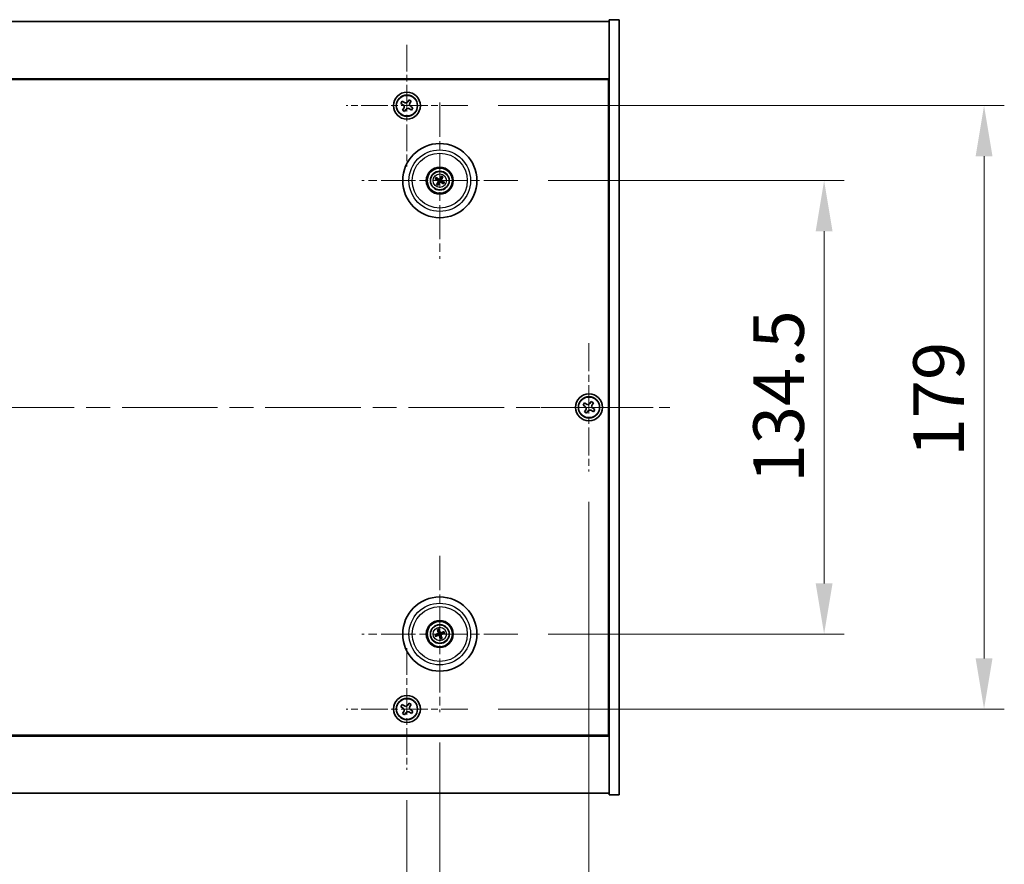
# Model space of a CAD drawing. Units: millimetres. Extents: x 72 to 9908, y 40 to 1726.
# Drawn here: x 2962 to 3254, y 267 to 517 of the extents above; entities that cross this region are included whole.
import ezdxf

# ---------------------------------------------------------------- set-up
doc = ezdxf.new("R2010")
doc.units = ezdxf.units.MM
doc.header["$LTSCALE"] = 5
doc.linetypes.add('CHAIN', pattern=[0.3543, 0.2362, -0.0295, 0.0591, -0.0295])
doc.layers.get('Defpoints').update_dxf_attribs({"lineweight": 25})
for name, color, linetype, lineweight in [('Center Mark (ISO)', 131, 'Continuous', 18), ('Centerline (ISO)', 131, 'Continuous', 18), ('Dimension (ISO)', 7, 'Continuous', 18), ('Dimension (ISO) @ 1', 7, 'Continuous', 18), ('Visible (ISO)', 7, 'Continuous', 35), ('Visible Narrow (ISO)', 7, 'Continuous', 25)]:
    doc.layers.add(name, color=color, linetype=linetype, lineweight=lineweight)
doc.styles.add('Note Text (TK)', font='txt')
doc.dimstyles.new('Default - Method 1b (TK)', dxfattribs={"dimscale": 5, "dimtxt": 2.5, "dimasz": 2.5, "dimexe": 1, "dimexo": 1.5, "dimgap": 1, "dimtad": 1, "dimtoh": 1, "dimrnd": 1e-08, "dimdsep": 46, "dimtxsty": 'Note Text (TK)', "dimcen": 0.09, "dimdle": 5, "dimclrd": 100, "dimclre": 100, "dimclrt": 7, "dimadec": 1, "dimazin": 1, "dimtfac": 1, "dimtmove": 0, "dimatfit": 3, "dimfxl": 1, "dimtolj": 1, "dimlwd": -1, "dimlwe": -1, "dimarcsym": 0})

# ---------------------------------------------------------------- blocks, each defined once
blk = doc.blocks.new('*D55')
at = {"layer": 'Defpoints', "color": 0}
for p in [(3109.49, 469.72), (3109.49, 335.22), (3200.34, 335.22)]:
    blk.add_point(p, dxfattribs=at)
at = {"layer": 'Dimension (ISO)', "color": 100}
for p, q in [((3118.49, 469.72), (3206.34, 469.72)), ((3200.34, 454.72), (3200.34, 350.22)), ((3118.49, 335.22), (3206.34, 335.22))]:
    blk.add_line(p, q, dxfattribs=at)
for points in [[(3197.84, 454.72), (3202.84, 454.72), (3200.34, 469.72)], [(3197.84, 350.22), (3202.84, 350.22), (3200.34, 335.22)]]:
    blk.add_solid(points, dxfattribs=at)
at = {"layer": 'Dimension (ISO)', "color": 7, "insert": (3186.84, 380.14), "char_height": 15, "attachment_point": 4, "rotation": 90, "style": 'Note Text (TK)'}
blk.add_mtext('\\A1;134.5', dxfattribs=at)
blk = doc.blocks.new('*D56')
at = {"layer": 'Defpoints', "color": 0}
for p in [(3094.65, 491.97), (3094.65, 312.97), (3247.79, 312.97)]:
    blk.add_point(p, dxfattribs=at)
at = {"layer": 'Dimension (ISO)', "color": 100}
for p, q in [((3103.65, 491.97), (3253.79, 491.97)), ((3247.79, 476.97), (3247.79, 327.97)), ((3103.65, 312.97), (3253.79, 312.97))]:
    blk.add_line(p, q, dxfattribs=at)
for points in [[(3245.29, 476.97), (3250.29, 476.97), (3247.79, 491.97)], [(3245.29, 327.97), (3250.29, 327.97), (3247.79, 312.97)]]:
    blk.add_solid(points, dxfattribs=at)
at = {"layer": 'Dimension (ISO)', "color": 7, "insert": (3234.29, 387.85), "char_height": 15, "attachment_point": 4, "rotation": 90, "style": 'Note Text (TK)'}
blk.add_mtext('\\A1;179', dxfattribs=at)
blk = doc.blocks.new('*D57')
at = {"layer": 'Defpoints', "color": 0}
for p in [(2772.59, 294.91), (3076.59, 294.91), (3076.59, 231.79)]:
    blk.add_point(p, dxfattribs=at)
at = {"layer": 'Dimension (ISO)', "color": 100}
for p, q in [((2772.59, 285.91), (2772.59, 225.79)), ((3076.59, 285.91), (3076.59, 225.79)), ((2787.59, 231.79), (3061.59, 231.79))]:
    blk.add_line(p, q, dxfattribs=at)
for points in [[(2787.59, 234.29), (2787.59, 229.29), (2772.59, 231.79)], [(3061.59, 234.29), (3061.59, 229.29), (3076.59, 231.79)]]:
    blk.add_solid(points, dxfattribs=at)
at = {"layer": 'Dimension (ISO)', "color": 7, "insert": (2909.12, 245.29), "char_height": 15, "attachment_point": 4, "style": 'Note Text (TK)'}
blk.add_mtext('\\A1;304', dxfattribs=at)
blk = doc.blocks.new('*D58')
at = {"layer": 'Defpoints', "color": 0}
for p in [(2762.84, 312.07), (3086.34, 312.07), (3086.34, 187.66)]:
    blk.add_point(p, dxfattribs=at)
at = {"layer": 'Dimension (ISO)', "color": 100}
for p, q in [((2762.84, 303.07), (2762.84, 181.66)), ((3086.34, 303.07), (3086.34, 181.66)), ((2777.84, 187.66), (3071.34, 187.66))]:
    blk.add_line(p, q, dxfattribs=at)
for points in [[(2777.84, 190.16), (2777.84, 185.16), (2762.84, 187.66)], [(3071.34, 190.16), (3071.34, 185.16), (3086.34, 187.66)]]:
    blk.add_solid(points, dxfattribs=at)
at = {"layer": 'Dimension (ISO)', "color": 7, "insert": (2901.66, 201.16), "char_height": 15, "attachment_point": 4, "style": 'Note Text (TK)'}
blk.add_mtext('\\A1;323.5', dxfattribs=at)
blk = doc.blocks.new('*D60')
at = {"layer": 'Defpoints', "color": 0}
for p in [(2718.59, 383.47), (3130.59, 383.47), (3130.59, 149.77)]:
    blk.add_point(p, dxfattribs=at)
at = {"layer": 'Dimension (ISO)', "color": 100}
for p, q in [((2718.59, 374.47), (2718.59, 143.77)), ((3130.59, 374.47), (3130.59, 143.77)), ((2733.59, 149.77), (3115.59, 149.77))]:
    blk.add_line(p, q, dxfattribs=at)
for points in [[(2733.59, 152.27), (2733.59, 147.27), (2718.59, 149.77)], [(3115.59, 152.27), (3115.59, 147.27), (3130.59, 149.77)]]:
    blk.add_solid(points, dxfattribs=at)
at = {"layer": 'Dimension (ISO)', "color": 7, "insert": (2909.16, 163.27), "char_height": 15, "attachment_point": 4, "style": 'Note Text (TK)'}
blk.add_mtext('\\A1;412', dxfattribs=at)

msp = doc.modelspace()

# ---------------------------------------------------------------- linework, layer by layer
at = {"layer": 'Center Mark (ISO)', "linetype": 'CHAIN', "ltscale": 6.688451}
for p, q in [((3076.5911, 510.0273), (3076.5911, 473.9123)), ((3094.6486, 491.9698), (3058.5335, 491.9698)), ((3076.5911, 331.0273), (3076.5911, 294.9123)), ((3094.6486, 312.9698), (3058.5335, 312.9698))]:
    msp.add_line(p, q, dxfattribs=at)
at = {"layer": 'Center Mark (ISO)', "linetype": 'CHAIN', "ltscale": 8.575782}
for p, q in [((3086.3411, 492.8727), (3086.3411, 446.5669)), ((3109.4939, 469.7198), (3063.1882, 469.7198)), ((3086.3411, 358.3727), (3086.3411, 312.0669)), ((3109.4939, 335.2198), (3063.1882, 335.2198))]:
    msp.add_line(p, q, dxfattribs=at)
at = {"layer": 'Center Mark (ISO)', "linetype": 'CHAIN', "ltscale": 7.037547}
for p, q in [((3130.5911, 421.4698), (3130.5911, 383.4698)), ((3149.5911, 402.4698), (3111.5911, 402.4698))]:
    msp.add_line(p, q, dxfattribs=at)
at = {"layer": 'Centerline (ISO)', "linetype": 'CHAIN', "ltscale": 23.990969}
msp.add_line((2694.5911, 402.4698), (3154.5911, 402.4698), dxfattribs=at)
at = {"layer": 'Visible (ISO)'}
for p, q in [((2712.5911, 516.9698), (3136.5911, 516.9698)), ((3139.5911, 517.4698), (3136.5911, 517.4698)), ((3136.5911, 517.4698), (3136.5911, 287.4698)), ((3139.5911, 517.4698), (3139.5911, 287.4698)), ((3136.5911, 499.9698), (2712.5911, 499.9698)), ((2712.8411, 499.7198), (3136.3411, 499.7198)), ((3136.3411, 499.7198), (3136.3411, 305.2198)), ((3077.2739, 493.7285), (3076.876, 493.1046)), ((3077.8978, 493.3306), (3077.2739, 493.7285)), ((3075.2302, 493.2765), (3074.8323, 492.6526)), ((3074.8323, 492.6526), (3075.4562, 492.2547)), ((3075.8541, 492.8786), (3075.2302, 493.2765)), ((3075.6822, 491.2329), (3075.2843, 490.609)), ((3075.9082, 490.2111), (3076.3061, 490.835)), ((3077.328, 491.061), (3077.9519, 490.6631)), ((3077.4999, 492.7067), (3077.8978, 493.3306)), ((3078.3498, 491.287), (3077.7259, 491.6849)), ((3077.9519, 490.6631), (3078.3498, 491.287)), ((3075.2843, 490.609), (3075.9082, 490.2111)), ((3136.5911, 486.9698), (3136.3411, 486.9698)), ((3136.5911, 486.4698), (3136.3411, 486.4698)), ((3085.7157, 470.2501), (3085.3016, 470.6003)), ((3086.8265, 470.9926), (3086.6329, 470.486)), ((3086.8713, 470.3452), (3087.2216, 470.7593)), ((3085.0682, 470.2053), (3085.5748, 470.0116)), ((3085.8108, 469.0944), (3085.4606, 468.6803)), ((3085.8556, 468.447), (3086.0492, 468.9536)), ((3086.9664, 469.1896), (3087.3805, 468.8393)), ((3087.6139, 469.2343), (3087.1073, 469.428)), ((3129.2302, 403.7765), (3128.8323, 403.1526)), ((3128.8323, 403.1526), (3129.4562, 402.7547)), ((3129.8541, 403.3786), (3129.2302, 403.7765)), ((3131.2739, 404.2285), (3130.876, 403.6046)), ((3131.8978, 403.8306), (3131.2739, 404.2285)), ((3131.4999, 403.2067), (3131.8978, 403.8306)), ((3129.6822, 401.7329), (3129.2843, 401.109)), ((3129.2843, 401.109), (3129.9082, 400.7111)), ((3129.9082, 400.7111), (3130.3061, 401.335)), ((3131.328, 401.561), (3131.9519, 401.1631)), ((3132.3498, 401.787), (3131.7259, 402.1849)), ((3131.9519, 401.1631), (3132.3498, 401.787)), ((3085.7089, 336.4265), (3085.9603, 335.9459)), ((3086.2237, 336.0313), (3086.1454, 336.5679)), ((3085.5296, 335.1024), (3084.9929, 335.0242)), ((3085.1343, 334.5877), (3085.6149, 334.839)), ((3086.4584, 334.4083), (3086.5367, 333.8717)), ((3086.9732, 334.0131), (3086.7219, 334.4937)), ((3087.5478, 335.8519), (3087.0672, 335.6006)), ((3087.1525, 335.3372), (3087.6892, 335.4155)), ((3136.5911, 318.4698), (3136.3411, 318.4698)), ((3136.3411, 317.9698), (3136.5911, 317.9698)), ((3075.2302, 314.2765), (3074.8323, 313.6526)), ((3074.8323, 313.6526), (3075.4562, 313.2547)), ((3075.8541, 313.8786), (3075.2302, 314.2765)), ((3077.2739, 314.7285), (3076.876, 314.1046)), ((3077.8978, 314.3306), (3077.2739, 314.7285)), ((3077.4999, 313.7067), (3077.8978, 314.3306)), ((3078.3498, 312.287), (3077.7259, 312.6849)), ((3075.6822, 312.2329), (3075.2843, 311.609)), ((3075.2843, 311.609), (3075.9082, 311.2111)), ((3075.9082, 311.2111), (3076.3061, 311.835)), ((3077.328, 312.061), (3077.9519, 311.6631)), ((3077.9519, 311.6631), (3078.3498, 312.287)), ((2712.5911, 304.9698), (3136.5911, 304.9698)), ((3136.3411, 305.2198), (2712.8411, 305.2198)), ((3136.5911, 287.9698), (2712.5911, 287.9698)), ((3139.5911, 287.4698), (3136.5911, 287.4698))]:
    msp.add_line(p, q, dxfattribs=at)
for centre, radius in [((3076.5911, 491.9698), 4), ((3076.5911, 491.9698), 3.15), ((3086.3411, 469.7198), 11), ((3086.3411, 469.7198), 4), ((3086.3411, 469.7198), 3.75), ((3086.3411, 469.7198), 2.8), ((3130.5911, 402.4698), 4), ((3130.5911, 402.4698), 3.15), ((3086.3411, 335.2198), 11), ((3086.3411, 335.2198), 4), ((3086.3411, 335.2198), 3.75), ((3086.3411, 335.2198), 2.8), ((3076.5911, 312.9698), 4), ((3076.5911, 312.9698), 3.15)]:
    msp.add_circle(centre, radius, dxfattribs=at)
for centre, start, end in [((3086.3411, 469.7198), 139.706138, 159.149514), ((3086.3411, 469.7198), 49.706138, 69.149514), ((3086.3411, 469.7198), 229.706138, 249.149514), ((3086.3411, 469.7198), 319.706138, 339.149514), ((3086.3411, 335.2198), 98.230251, 117.673627), ((3086.3411, 335.2198), 188.230251, 207.673627), ((3086.3411, 335.2198), 278.230251, 297.673627), ((3086.3411, 335.2198), 8.230251, 27.673627)]:
    msp.add_arc(centre, 0.8199, start, end, dxfattribs=at)
for centre, major_axis, start_param, end_param in [((3086.4297, 469.8672), (4.2822, -2.5755), 4.41540809, 4.62147044), ((3086.2548, 469.5711), (-4.3223, 2.5075), 4.80330753, 5.00936987), ((3086.4884, 469.6312), (-2.5755, -4.2822), 4.41540809, 4.62147044), ((3086.1923, 469.8061), (2.5075, 4.3223), 4.80330753, 5.00936987), ((3086.4898, 469.6335), (-2.5075, -4.3223), 4.80330753, 5.00936987), ((3086.1937, 469.8084), (2.5755, 4.2822), 4.41540809, 4.62147044), ((3086.4274, 469.8685), (4.3223, -2.5075), 4.80330753, 5.00936987), ((3086.2524, 469.5724), (-4.2822, 2.5755), 4.41540809, 4.62147044), ((3086.5051, 335.2715), (1.5026, -4.7658), 4.41540809, 4.62147044), ((3086.1779, 335.1655), (-1.5777, 4.7414), 4.80330753, 5.00936987), ((3086.3928, 335.0558), (-4.7658, -1.5026), 4.41540809, 4.62147044), ((3086.3954, 335.0566), (-4.7414, -1.5777), 4.80330753, 5.00936987), ((3086.2894, 335.3838), (4.7658, 1.5026), 4.41540809, 4.62147044), ((3086.5042, 335.2741), (1.5777, -4.7414), 4.80330753, 5.00936987), ((3086.1771, 335.1681), (-1.5026, 4.7658), 4.41540809, 4.62147044), ((3086.2868, 335.383), (4.7414, 1.5777), 4.80330753, 5.00936987)]:
    msp.add_ellipse(centre, major_axis=major_axis, ratio=0.08715574, start_param=start_param, end_param=end_param, dxfattribs=at)
for points, knots in [([(3075.6822, 491.2329), (3075.7319, 491.3108), (3075.7696, 491.4041), (3075.8042, 491.5985), (3075.801, 491.6995), (3075.7607, 491.8817), (3075.721, 491.9746), (3075.6077, 492.1363), (3075.5341, 492.205), (3075.4562, 492.2547)], [0, 0, 0, 0, 0.027984541, 0.027984541, 0.055969081, 0.055969081, 0.083953622, 0.083953622, 0.111938162, 0.111938162, 0.111938162, 0.111938162]), ([(3075.8541, 492.8786), (3075.9321, 492.8289), (3076.0254, 492.7912), (3076.2197, 492.7567), (3076.3208, 492.7599), (3076.5029, 492.8001), (3076.5959, 492.8399), (3076.7576, 492.9532), (3076.8263, 493.0267), (3076.876, 493.1046)], [0.338363496, 0.338363496, 0.338363496, 0.338363496, 0.366348036, 0.366348036, 0.394332577, 0.394332577, 0.422317117, 0.422317117, 0.450301658, 0.450301658, 0.450301658, 0.450301658]), ([(3077.328, 491.061), (3077.2501, 491.1107), (3077.1567, 491.1484), (3076.9624, 491.1829), (3076.8613, 491.1798), (3076.6792, 491.1395), (3076.5862, 491.0997), (3076.4246, 490.9864), (3076.3558, 490.9129), (3076.3061, 490.835)], [0.113199271, 0.113199271, 0.113199271, 0.113199271, 0.141183811, 0.141183811, 0.169168352, 0.169168352, 0.197152892, 0.197152892, 0.225137433, 0.225137433, 0.225137433, 0.225137433]), ([(3077.4999, 492.7067), (3077.4502, 492.6288), (3077.4125, 492.5355), (3077.3779, 492.3411), (3077.3811, 492.2401), (3077.4214, 492.0579), (3077.4611, 491.965), (3077.5744, 491.8033), (3077.648, 491.7346), (3077.7259, 491.6849)], [0.225164225, 0.225164225, 0.225164225, 0.225164225, 0.253148765, 0.253148765, 0.281133306, 0.281133306, 0.309117846, 0.309117846, 0.337102387, 0.337102387, 0.337102387, 0.337102387]), ([(3085.0682, 470.2053), (3085.0638, 470.207), (3085.0575, 470.2098), (3085.0431, 470.2168), (3085.032, 470.2226), (3085.0116, 470.2339), (3084.9987, 470.2414), (3084.9796, 470.2529), (3084.9702, 470.2587), (3084.9619, 470.264)], [0.0346009038, 0.0346009038, 0.0346009038, 0.0346009038, 0.0376365484, 0.0376365484, 0.0413929595, 0.0413929595, 0.045198241, 0.045198241, 0.0480896309, 0.0480896309, 0.0480896309, 0.0480896309]), ([(3085.1989, 470.6651), (3085.2075, 470.6604), (3085.2171, 470.655), (3085.2364, 470.6438), (3085.2492, 470.6361), (3085.2689, 470.6237), (3085.2793, 470.6168), (3085.2924, 470.6076), (3085.298, 470.6034), (3085.3016, 470.6003)], [0.0122628834, 0.0122628834, 0.0122628834, 0.0122628834, 0.0151542734, 0.0151542734, 0.0189595549, 0.0189595549, 0.022715966, 0.022715966, 0.0257516105, 0.0257516105, 0.0257516105, 0.0257516105]), ([(3086.3506, 470.2435), (3086.3376, 470.2223), (3086.3195, 470.2022), (3086.2768, 470.1708), (3086.2521, 470.1596), (3086.2036, 470.1475), (3086.1766, 470.1459), (3086.1252, 470.1534), (3086.1008, 470.162), (3086.08, 470.1739)], [0, 0, 0, 0, 0.0074949209, 0.0074949209, 0.0149898419, 0.0149898419, 0.0224863874, 0.0224863874, 0.0296679253, 0.0296679253, 0.0296679253, 0.0296679253]), ([(3086.8265, 470.9926), (3086.8282, 470.9971), (3086.8311, 471.0034), (3086.8381, 471.0178), (3086.8439, 471.0289), (3086.8552, 471.0493), (3086.8627, 471.0622), (3086.8742, 471.0813), (3086.8799, 471.0907), (3086.8852, 471.0989)], [0.0346009038, 0.0346009038, 0.0346009038, 0.0346009038, 0.0376365484, 0.0376365484, 0.0413929595, 0.0413929595, 0.045198241, 0.045198241, 0.0480896309, 0.0480896309, 0.0480896309, 0.0480896309]), ([(3087.2863, 470.862), (3087.2816, 470.8533), (3087.2762, 470.8438), (3087.265, 470.8245), (3087.2573, 470.8117), (3087.2449, 470.792), (3087.238, 470.7815), (3087.2288, 470.7684), (3087.2246, 470.7629), (3087.2216, 470.7593)], [0.0122628834, 0.0122628834, 0.0122628834, 0.0122628834, 0.0151542734, 0.0151542734, 0.0189595549, 0.0189595549, 0.022715966, 0.022715966, 0.0257516105, 0.0257516105, 0.0257516105, 0.0257516105]), ([(3085.3958, 468.5776), (3085.4005, 468.5863), (3085.4059, 468.5958), (3085.4171, 468.6151), (3085.4248, 468.6279), (3085.4372, 468.6476), (3085.4441, 468.6581), (3085.4533, 468.6712), (3085.4575, 468.6767), (3085.4606, 468.6803)], [0.0122628834, 0.0122628834, 0.0122628834, 0.0122628834, 0.0151542734, 0.0151542734, 0.0189595549, 0.0189595549, 0.022715966, 0.022715966, 0.0257516105, 0.0257516105, 0.0257516105, 0.0257516105]), ([(3085.8556, 468.447), (3085.8539, 468.4425), (3085.8511, 468.4362), (3085.844, 468.4218), (3085.8382, 468.4107), (3085.8269, 468.3904), (3085.8195, 468.3774), (3085.808, 468.3583), (3085.8022, 468.349), (3085.7969, 468.3407)], [0.0346009038, 0.0346009038, 0.0346009038, 0.0346009038, 0.0376365484, 0.0376365484, 0.0413929595, 0.0413929595, 0.045198241, 0.045198241, 0.0480896309, 0.0480896309, 0.0480896309, 0.0480896309]), ([(3085.8174, 469.7293), (3085.8386, 469.7163), (3085.8587, 469.6983), (3085.8901, 469.6555), (3085.9013, 469.6309), (3085.9134, 469.5824), (3085.915, 469.5553), (3085.9075, 469.5039), (3085.8988, 469.4796), (3085.887, 469.4587)], [0, 0, 0, 0, 0.0074949209, 0.0074949209, 0.0149898419, 0.0149898419, 0.0224863874, 0.0224863874, 0.0296679253, 0.0296679253, 0.0296679253, 0.0296679253]), ([(3085.886, 469.8434), (3085.9169, 469.8267), (3085.9457, 469.8042), (3085.9851, 469.7622), (3086.0011, 469.741), (3086.0273, 469.6941), (3086.0375, 469.6684), (3086.0504, 469.6184), (3086.0539, 469.5909), (3086.0535, 469.5372), (3086.0497, 469.5109), (3086.0356, 469.4551), (3086.0212, 469.4215), (3086.0021, 469.3919)], [0.1466285026, 0.1466285026, 0.1466285026, 0.1466285026, 0.1576101955, 0.1576101955, 0.1653520771, 0.1653520771, 0.1730939586, 0.1730939586, 0.1808358402, 0.1808358402, 0.1885777218, 0.1885777218, 0.1995594146, 0.1995594146, 0.1995594146, 0.1995594146]), ([(3086.4647, 470.1749), (3086.4479, 470.144), (3086.4254, 470.1151), (3086.3834, 470.0758), (3086.3623, 470.0598), (3086.3154, 470.0336), (3086.2896, 470.0234), (3086.2396, 470.0105), (3086.2121, 470.007), (3086.1584, 470.0073), (3086.1321, 470.0111), (3086.0764, 470.0253), (3086.0428, 470.0397), (3086.0132, 470.0587)], [0.1466285026, 0.1466285026, 0.1466285026, 0.1466285026, 0.1576101955, 0.1576101955, 0.1653520771, 0.1653520771, 0.1730939586, 0.1730939586, 0.1808358402, 0.1808358402, 0.1885777218, 0.1885777218, 0.1995594146, 0.1995594146, 0.1995594146, 0.1995594146]), ([(3086.2174, 469.2647), (3086.2342, 469.2957), (3086.2567, 469.3245), (3086.2987, 469.3638), (3086.3198, 469.3798), (3086.3667, 469.406), (3086.3925, 469.4163), (3086.4425, 469.4291), (3086.47, 469.4326), (3086.5237, 469.4323), (3086.55, 469.4285), (3086.6058, 469.4143), (3086.6393, 469.3999), (3086.669, 469.3809)], [0.1466285026, 0.1466285026, 0.1466285026, 0.1466285026, 0.1576101955, 0.1576101955, 0.1653520771, 0.1653520771, 0.1730939586, 0.1730939586, 0.1808358402, 0.1808358402, 0.1885777218, 0.1885777218, 0.1995594146, 0.1995594146, 0.1995594146, 0.1995594146]), ([(3086.3315, 469.1961), (3086.3445, 469.2173), (3086.3626, 469.2374), (3086.4054, 469.2688), (3086.43, 469.2801), (3086.4785, 469.2921), (3086.5056, 469.2938), (3086.5569, 469.2863), (3086.5813, 469.2776), (3086.6021, 469.2657)], [0, 0, 0, 0, 0.0074949209, 0.0074949209, 0.0149898419, 0.0149898419, 0.0224863874, 0.0224863874, 0.0296679253, 0.0296679253, 0.0296679253, 0.0296679253]), ([(3086.7961, 469.5962), (3086.7652, 469.6129), (3086.7364, 469.6354), (3086.6971, 469.6774), (3086.681, 469.6986), (3086.6548, 469.7455), (3086.6446, 469.7713), (3086.6317, 469.8212), (3086.6283, 469.8487), (3086.6286, 469.9025), (3086.6324, 469.9287), (3086.6466, 469.9845), (3086.661, 470.0181), (3086.68, 470.0477)], [0.1466285026, 0.1466285026, 0.1466285026, 0.1466285026, 0.1576101955, 0.1576101955, 0.1653520771, 0.1653520771, 0.1730939586, 0.1730939586, 0.1808358402, 0.1808358402, 0.1885777218, 0.1885777218, 0.1995594146, 0.1995594146, 0.1995594146, 0.1995594146]), ([(3086.8648, 469.7103), (3086.8435, 469.7233), (3086.8234, 469.7414), (3086.7921, 469.7841), (3086.7808, 469.8088), (3086.7687, 469.8573), (3086.7671, 469.8843), (3086.7746, 469.9357), (3086.7833, 469.9601), (3086.7951, 469.9809)], [0, 0, 0, 0, 0.0074949209, 0.0074949209, 0.0149898419, 0.0149898419, 0.0224863874, 0.0224863874, 0.0296679253, 0.0296679253, 0.0296679253, 0.0296679253]), ([(3087.4832, 468.7745), (3087.4746, 468.7792), (3087.465, 468.7846), (3087.4457, 468.7958), (3087.4329, 468.8035), (3087.4132, 468.816), (3087.4028, 468.8228), (3087.3897, 468.8321), (3087.3842, 468.8362), (3087.3805, 468.8393)], [0.0122628834, 0.0122628834, 0.0122628834, 0.0122628834, 0.0151542734, 0.0151542734, 0.0189595549, 0.0189595549, 0.022715966, 0.022715966, 0.0257516105, 0.0257516105, 0.0257516105, 0.0257516105]), ([(3087.6139, 469.2343), (3087.6183, 469.2326), (3087.6247, 469.2298), (3087.639, 469.2228), (3087.6501, 469.217), (3087.6705, 469.2057), (3087.6834, 469.1982), (3087.7026, 469.1867), (3087.7119, 469.1809), (3087.7202, 469.1756)], [0.0346009038, 0.0346009038, 0.0346009038, 0.0346009038, 0.0376365484, 0.0376365484, 0.0413929595, 0.0413929595, 0.045198241, 0.045198241, 0.0480896309, 0.0480896309, 0.0480896309, 0.0480896309]), ([(3129.8541, 403.3786), (3129.9321, 403.3289), (3130.0254, 403.2912), (3130.2197, 403.2567), (3130.3208, 403.2599), (3130.5029, 403.3001), (3130.5959, 403.3399), (3130.7576, 403.4532), (3130.8263, 403.5267), (3130.876, 403.6046)], [0.338363496, 0.338363496, 0.338363496, 0.338363496, 0.366348036, 0.366348036, 0.394332577, 0.394332577, 0.422317117, 0.422317117, 0.450301658, 0.450301658, 0.450301658, 0.450301658]), ([(3131.4999, 403.2067), (3131.4502, 403.1288), (3131.4125, 403.0355), (3131.3779, 402.8411), (3131.3811, 402.7401), (3131.4214, 402.5579), (3131.4611, 402.465), (3131.5744, 402.3033), (3131.648, 402.2346), (3131.7259, 402.1849)], [0.225164225, 0.225164225, 0.225164225, 0.225164225, 0.253148765, 0.253148765, 0.281133306, 0.281133306, 0.309117846, 0.309117846, 0.337102387, 0.337102387, 0.337102387, 0.337102387]), ([(3129.6822, 401.7329), (3129.7319, 401.8108), (3129.7696, 401.9041), (3129.8042, 402.0985), (3129.801, 402.1995), (3129.7607, 402.3817), (3129.721, 402.4746), (3129.6077, 402.6363), (3129.5341, 402.705), (3129.4562, 402.7547)], [0, 0, 0, 0, 0.027984541, 0.027984541, 0.055969081, 0.055969081, 0.083953622, 0.083953622, 0.111938162, 0.111938162, 0.111938162, 0.111938162]), ([(3131.328, 401.561), (3131.2501, 401.6107), (3131.1567, 401.6484), (3130.9624, 401.6829), (3130.8613, 401.6798), (3130.6792, 401.6395), (3130.5862, 401.5997), (3130.4246, 401.4864), (3130.3558, 401.4129), (3130.3061, 401.335)], [0.113199271, 0.113199271, 0.113199271, 0.113199271, 0.141183811, 0.141183811, 0.169168352, 0.169168352, 0.197152892, 0.197152892, 0.225137433, 0.225137433, 0.225137433, 0.225137433]), ([(3085.7089, 336.4265), (3085.7067, 336.4308), (3085.7039, 336.4371), (3085.6977, 336.4519), (3085.6933, 336.4635), (3085.6855, 336.4855), (3085.6808, 336.4997), (3085.674, 336.521), (3085.6709, 336.5315), (3085.6682, 336.5409)], [0.0346009038, 0.0346009038, 0.0346009038, 0.0346009038, 0.0376365484, 0.0376365484, 0.0413929595, 0.0413929595, 0.045198241, 0.045198241, 0.0480896309, 0.0480896309, 0.0480896309, 0.0480896309]), ([(3086.1114, 336.6845), (3086.1147, 336.6753), (3086.1183, 336.6649), (3086.1254, 336.6437), (3086.1298, 336.6295), (3086.1364, 336.6071), (3086.1396, 336.595), (3086.1433, 336.5795), (3086.1447, 336.5727), (3086.1454, 336.5679)], [0.0122628834, 0.0122628834, 0.0122628834, 0.0122628834, 0.0151542734, 0.0151542734, 0.0189595549, 0.0189595549, 0.022715966, 0.022715966, 0.0257516105, 0.0257516105, 0.0257516105, 0.0257516105]), ([(3087.5478, 335.8519), (3087.552, 335.8541), (3087.5583, 335.857), (3087.5731, 335.8631), (3087.5848, 335.8676), (3087.6068, 335.8754), (3087.6209, 335.8801), (3087.6422, 335.8868), (3087.6527, 335.89), (3087.6622, 335.8927)], [0.0346009038, 0.0346009038, 0.0346009038, 0.0346009038, 0.0376365484, 0.0376365484, 0.0413929595, 0.0413929595, 0.045198241, 0.045198241, 0.0480896309, 0.0480896309, 0.0480896309, 0.0480896309]), ([(3084.8764, 334.9901), (3084.8856, 334.9935), (3084.896, 334.9971), (3084.9172, 335.0041), (3084.9314, 335.0086), (3084.9538, 335.0151), (3084.9658, 335.0184), (3084.9814, 335.0221), (3084.9882, 335.0235), (3084.9929, 335.0242)], [0.0122628834, 0.0122628834, 0.0122628834, 0.0122628834, 0.0151542734, 0.0151542734, 0.0189595549, 0.0189595549, 0.022715966, 0.022715966, 0.0257516105, 0.0257516105, 0.0257516105, 0.0257516105]), ([(3085.1343, 334.5877), (3085.1301, 334.5855), (3085.1238, 334.5826), (3085.109, 334.5765), (3085.0973, 334.572), (3085.0754, 334.5642), (3085.0612, 334.5595), (3085.0399, 334.5528), (3085.0294, 334.5496), (3085.02, 334.5469)], [0.0346009038, 0.0346009038, 0.0346009038, 0.0346009038, 0.0376365484, 0.0376365484, 0.0413929595, 0.0413929595, 0.045198241, 0.045198241, 0.0480896309, 0.0480896309, 0.0480896309, 0.0480896309]), ([(3085.955, 335.5738), (3085.9623, 335.55), (3085.9654, 335.5231), (3085.9606, 335.4703), (3085.9527, 335.4444), (3085.9296, 335.4001), (3085.9129, 335.3787), (3085.8733, 335.3452), (3085.8506, 335.3327), (3085.8279, 335.3249)], [0, 0, 0, 0, 0.0074949209, 0.0074949209, 0.0149898419, 0.0149898419, 0.0224863874, 0.0224863874, 0.0296679253, 0.0296679253, 0.0296679253, 0.0296679253]), ([(3086.082, 335.6138), (3086.0941, 335.5808), (3086.1008, 335.5449), (3086.1024, 335.4873), (3086.1004, 335.4609), (3086.089, 335.4084), (3086.0796, 335.3823), (3086.0561, 335.3363), (3086.0405, 335.3134), (3086.0047, 335.2734), (3085.9844, 335.2562), (3085.9369, 335.2238), (3085.9038, 335.2082), (3085.87, 335.1986)], [0.1466285026, 0.1466285026, 0.1466285026, 0.1466285026, 0.1576101955, 0.1576101955, 0.1653520771, 0.1653520771, 0.1730939586, 0.1730939586, 0.1808358402, 0.1808358402, 0.1885777218, 0.1885777218, 0.1995594146, 0.1995594146, 0.1995594146, 0.1995594146]), ([(3085.947, 334.9607), (3085.9801, 334.9728), (3086.016, 334.9795), (3086.0735, 334.9812), (3086.1, 334.9791), (3086.1525, 334.9677), (3086.1786, 334.9583), (3086.2245, 334.9348), (3086.2474, 334.9192), (3086.2875, 334.8834), (3086.3046, 334.8632), (3086.337, 334.8156), (3086.3527, 334.7826), (3086.3623, 334.7487)], [0.1466285026, 0.1466285026, 0.1466285026, 0.1466285026, 0.1576101955, 0.1576101955, 0.1653520771, 0.1653520771, 0.1730939586, 0.1730939586, 0.1808358402, 0.1808358402, 0.1885777218, 0.1885777218, 0.1995594146, 0.1995594146, 0.1995594146, 0.1995594146]), ([(3085.9871, 334.8337), (3086.0109, 334.841), (3086.0377, 334.8441), (3086.0905, 334.8393), (3086.1165, 334.8314), (3086.1608, 334.8083), (3086.1821, 334.7916), (3086.2157, 334.752), (3086.2282, 334.7294), (3086.2359, 334.7067)], [0, 0, 0, 0, 0.0074949209, 0.0074949209, 0.0149898419, 0.0149898419, 0.0224863874, 0.0224863874, 0.0296679253, 0.0296679253, 0.0296679253, 0.0296679253]), ([(3086.7351, 335.4789), (3086.702, 335.4668), (3086.6661, 335.4601), (3086.6086, 335.4585), (3086.5821, 335.4605), (3086.5296, 335.4719), (3086.5036, 335.4813), (3086.4576, 335.5048), (3086.4347, 335.5204), (3086.3946, 335.5562), (3086.3775, 335.5765), (3086.3451, 335.624), (3086.3295, 335.6571), (3086.3199, 335.6909)], [0.1466285026, 0.1466285026, 0.1466285026, 0.1466285026, 0.1576101955, 0.1576101955, 0.1653520771, 0.1653520771, 0.1730939586, 0.1730939586, 0.1808358402, 0.1808358402, 0.1885777218, 0.1885777218, 0.1995594146, 0.1995594146, 0.1995594146, 0.1995594146]), ([(3086.695, 335.6059), (3086.6713, 335.5986), (3086.6444, 335.5955), (3086.5916, 335.6003), (3086.5657, 335.6082), (3086.5213, 335.6313), (3086.5, 335.648), (3086.4665, 335.6876), (3086.4539, 335.7103), (3086.4462, 335.7329)], [0, 0, 0, 0, 0.0074949209, 0.0074949209, 0.0149898419, 0.0149898419, 0.0224863874, 0.0224863874, 0.0296679253, 0.0296679253, 0.0296679253, 0.0296679253]), ([(3086.5708, 333.7551), (3086.5674, 333.7643), (3086.5638, 333.7747), (3086.5568, 333.7959), (3086.5523, 333.8102), (3086.5457, 333.8325), (3086.5425, 333.8446), (3086.5388, 333.8602), (3086.5374, 333.867), (3086.5367, 333.8717)], [0.0122628834, 0.0122628834, 0.0122628834, 0.0122628834, 0.0151542734, 0.0151542734, 0.0189595549, 0.0189595549, 0.022715966, 0.022715966, 0.0257516105, 0.0257516105, 0.0257516105, 0.0257516105]), ([(3086.6002, 334.8258), (3086.5881, 334.8588), (3086.5814, 334.8948), (3086.5797, 334.9523), (3086.5817, 334.9787), (3086.5932, 335.0312), (3086.6026, 335.0573), (3086.626, 335.1033), (3086.6416, 335.1262), (3086.6775, 335.1662), (3086.6977, 335.1834), (3086.7453, 335.2158), (3086.7783, 335.2314), (3086.8122, 335.241)], [0.1466285026, 0.1466285026, 0.1466285026, 0.1466285026, 0.1576101955, 0.1576101955, 0.1653520771, 0.1653520771, 0.1730939586, 0.1730939586, 0.1808358402, 0.1808358402, 0.1885777218, 0.1885777218, 0.1995594146, 0.1995594146, 0.1995594146, 0.1995594146]), ([(3086.7271, 334.8658), (3086.7198, 334.8896), (3086.7167, 334.9165), (3086.7215, 334.9693), (3086.7295, 334.9952), (3086.7525, 335.0395), (3086.7692, 335.0609), (3086.8089, 335.0944), (3086.8315, 335.1069), (3086.8542, 335.1147)], [0, 0, 0, 0, 0.0074949209, 0.0074949209, 0.0149898419, 0.0149898419, 0.0224863874, 0.0224863874, 0.0296679253, 0.0296679253, 0.0296679253, 0.0296679253]), ([(3086.9732, 334.0131), (3086.9754, 334.0089), (3086.9782, 334.0025), (3086.9844, 333.9878), (3086.9888, 333.9761), (3086.9966, 333.9541), (3087.0014, 333.94), (3087.0081, 333.9187), (3087.0112, 333.9081), (3087.0139, 333.8987)], [0.0346009038, 0.0346009038, 0.0346009038, 0.0346009038, 0.0376365484, 0.0376365484, 0.0413929595, 0.0413929595, 0.045198241, 0.045198241, 0.0480896309, 0.0480896309, 0.0480896309, 0.0480896309]), ([(3087.8058, 335.4495), (3087.7965, 335.4461), (3087.7861, 335.4426), (3087.765, 335.4355), (3087.7507, 335.431), (3087.7284, 335.4245), (3087.7163, 335.4212), (3087.7007, 335.4175), (3087.6939, 335.4161), (3087.6892, 335.4155)], [0.0122628834, 0.0122628834, 0.0122628834, 0.0122628834, 0.0151542734, 0.0151542734, 0.0189595549, 0.0189595549, 0.022715966, 0.022715966, 0.0257516105, 0.0257516105, 0.0257516105, 0.0257516105]), ([(3075.6822, 312.2329), (3075.7319, 312.3108), (3075.7696, 312.4041), (3075.8042, 312.5985), (3075.801, 312.6995), (3075.7607, 312.8817), (3075.721, 312.9746), (3075.6077, 313.1363), (3075.5341, 313.205), (3075.4562, 313.2547)], [0, 0, 0, 0, 0.027984541, 0.027984541, 0.055969081, 0.055969081, 0.083953622, 0.083953622, 0.111938162, 0.111938162, 0.111938162, 0.111938162]), ([(3075.8541, 313.8786), (3075.9321, 313.8289), (3076.0254, 313.7912), (3076.2197, 313.7567), (3076.3208, 313.7599), (3076.5029, 313.8001), (3076.5959, 313.8399), (3076.7576, 313.9532), (3076.8263, 314.0267), (3076.876, 314.1046)], [0.338363496, 0.338363496, 0.338363496, 0.338363496, 0.366348036, 0.366348036, 0.394332577, 0.394332577, 0.422317117, 0.422317117, 0.450301658, 0.450301658, 0.450301658, 0.450301658]), ([(3077.4999, 313.7067), (3077.4502, 313.6288), (3077.4125, 313.5355), (3077.3779, 313.3411), (3077.3811, 313.2401), (3077.4214, 313.0579), (3077.4611, 312.965), (3077.5744, 312.8033), (3077.648, 312.7346), (3077.7259, 312.6849)], [0.225164225, 0.225164225, 0.225164225, 0.225164225, 0.253148765, 0.253148765, 0.281133306, 0.281133306, 0.309117846, 0.309117846, 0.337102387, 0.337102387, 0.337102387, 0.337102387]), ([(3077.328, 312.061), (3077.2501, 312.1107), (3077.1567, 312.1484), (3076.9624, 312.1829), (3076.8613, 312.1798), (3076.6792, 312.1395), (3076.5862, 312.0997), (3076.4246, 311.9864), (3076.3558, 311.9129), (3076.3061, 311.835)], [0.113199271, 0.113199271, 0.113199271, 0.113199271, 0.141183811, 0.141183811, 0.169168352, 0.169168352, 0.197152892, 0.197152892, 0.225137433, 0.225137433, 0.225137433, 0.225137433])]:
    msp.add_open_spline(points, degree=3, knots=knots, dxfattribs=at)
for points, weights in [([(3086.0132, 470.0587), (3085.9048, 470.1283), (3085.7157, 470.2501)], [1.607360829, 1.31905273402, 1]), ([(3086.6329, 470.486), (3086.526, 470.2881), (3086.4647, 470.1749)], [1, 1.31905273402, 1.607360829]), ([(3086.68, 470.0477), (3086.7496, 470.156), (3086.8713, 470.3452)], [1.607360829, 1.31905273402, 1]), ([(3085.5748, 470.0116), (3085.7727, 469.9047), (3085.886, 469.8434)], [1, 1.31905273402, 1.607360829]), ([(3086.0021, 469.3919), (3085.9325, 469.2836), (3085.8108, 469.0944)], [1.607360829, 1.31905273402, 1]), ([(3086.0492, 468.9536), (3086.1561, 469.1515), (3086.2174, 469.2647)], [1, 1.31905273402, 1.607360829]), ([(3086.669, 469.3809), (3086.7773, 469.3113), (3086.9664, 469.1896)], [1.607360829, 1.31905273402, 1]), ([(3087.1073, 469.428), (3086.9094, 469.5349), (3086.7961, 469.5962)], [1, 1.31905273402, 1.607360829]), ([(3085.9603, 335.9459), (3086.0377, 335.7348), (3086.082, 335.6138)], [1, 1.31905273402, 1.607360829]), ([(3086.3199, 335.6909), (3086.2848, 335.8148), (3086.2237, 336.0313)], [1.607360829, 1.31905273402, 1]), ([(3085.87, 335.1986), (3085.7461, 335.1635), (3085.5296, 335.1024)], [1.607360829, 1.31905273402, 1]), ([(3085.6149, 334.839), (3085.8261, 334.9165), (3085.947, 334.9607)], [1, 1.31905273402, 1.607360829]), ([(3086.3623, 334.7487), (3086.3973, 334.6248), (3086.4584, 334.4083)], [1.607360829, 1.31905273402, 1]), ([(3086.7219, 334.4937), (3086.6444, 334.7048), (3086.6002, 334.8258)], [1, 1.31905273402, 1.607360829]), ([(3087.0672, 335.6006), (3086.856, 335.5231), (3086.7351, 335.4789)], [1, 1.31905273402, 1.607360829]), ([(3086.8122, 335.241), (3086.9361, 335.2761), (3087.1525, 335.3372)], [1.607360829, 1.31905273402, 1])]:
    msp.add_rational_spline(points, weights, degree=2, dxfattribs=at)
at = {"layer": 'Visible Narrow (ISO)'}
for p, q in [((3086.3506, 470.2435), (3086.4647, 470.1749)), ((3085.8174, 469.7293), (3085.886, 469.8434)), ((3085.887, 469.4587), (3086.0021, 469.3919)), ((3086.08, 470.1739), (3086.0132, 470.0587)), ((3086.3315, 469.1961), (3086.2174, 469.2647)), ((3086.6021, 469.2657), (3086.669, 469.3809)), ((3086.7951, 469.9809), (3086.68, 470.0477)), ((3086.8648, 469.7103), (3086.7961, 469.5962)), ((3085.8279, 335.3249), (3085.87, 335.1986)), ((3085.9871, 334.8337), (3085.947, 334.9607)), ((3085.955, 335.5738), (3086.082, 335.6138)), ((3086.2359, 334.7067), (3086.3623, 334.7487)), ((3086.4462, 335.7329), (3086.3199, 335.6909)), ((3086.7271, 334.8658), (3086.6002, 334.8258)), ((3086.695, 335.6059), (3086.7351, 335.4789)), ((3086.8542, 335.1147), (3086.8122, 335.241))]:
    msp.add_line(p, q, dxfattribs=at)
for centre, radius in [((3076.5911, 491.9698), 3.0575), ((3086.3411, 469.7198), 9.1393), ((3086.3411, 469.7198), 8.1529), ((3086.3411, 469.7198), 2.7135), ((3086.3411, 469.7198), 1.9975), ((3130.5911, 402.4698), 3.0575), ((3086.3411, 335.2198), 9.1393), ((3086.3411, 335.2198), 8.1529), ((3086.3411, 335.2198), 2.7135), ((3086.3411, 335.2198), 1.9975), ((3076.5911, 312.9698), 3.0575)]:
    msp.add_circle(centre, radius, dxfattribs=at)
for centre, radius, start, end in [((3086.3411, 469.7198), 1.4826, 140.388296, 158.467356), ((3086.3411, 469.7198), 1.3623, 139.733147, 159.122505), ((3086.3411, 469.7198), 1.3623, 49.733147, 69.122505), ((3086.3411, 469.7198), 1.4826, 50.388296, 68.467356), ((3086.3411, 469.7198), 1.4826, 230.388296, 248.467356), ((3086.3411, 469.7198), 1.3623, 229.733147, 249.122505), ((3086.3411, 469.7198), 1.3623, 319.733147, 339.122505), ((3086.3411, 469.7198), 1.4826, 320.388296, 338.467356), ((3086.3411, 335.2198), 1.4826, 98.912409, 116.991468), ((3086.3411, 335.2198), 1.3623, 98.25726, 117.646618), ((3086.3411, 335.2198), 1.4826, 8.912409, 26.991468), ((3086.3411, 335.2198), 1.4826, 188.912409, 206.991468), ((3086.3411, 335.2198), 1.3623, 188.25726, 207.646618), ((3086.3411, 335.2198), 1.3623, 278.25726, 297.646618), ((3086.3411, 335.2198), 1.4826, 278.912409, 296.991468), ((3086.3411, 335.2198), 1.3623, 8.25726, 27.646618)]:
    msp.add_arc(centre, radius, start, end, dxfattribs=at)

# ---------------------------------------------------------------- dimensions: what is measured, and where the dimension line sits
at = {"layer": 'Dimension (ISO) @ 1', "color": 100}
for base, p1, p2, angle, picture, middle in [((3247.7919, 312.9698), (3094.6486, 491.9698), (3094.6486, 312.9698), 90, '*D56', (3247.7919, 402.4698)), ((3200.3411, 335.2198), (3109.4939, 469.7198), (3109.4939, 335.2198), 90, '*D55', (3200.3411, 402.4698)), ((3130.5911, 149.7707), (2718.5911, 383.4698), (3130.5911, 383.4698), 180, '*D60', (2924.5911, 149.7707)), ((3086.3411, 187.6638), (2762.8411, 312.0669), (3086.3411, 312.0669), 180, '*D58', (2924.5911, 187.6638)), ((3076.5911, 231.7897), (2772.5911, 294.9123), (3076.5911, 294.9123), 180, '*D57', (2924.5911, 231.7897))]:
    dim = msp.add_linear_dim(base=base, p1=p1, p2=p2, angle=angle, dimstyle='Default - Method 1b (TK)', override={"dimscale": 1, "dimtxt": 15, "dimasz": 15, "dimexe": 6, "dimexo": 9, "dimgap": 6, "dimtoh": 0, "dimdec": 2, "dimcen": 0.54, "dimtol": 0, "dimlim": 0, "dimtp": 0, "dimtm": 0, "dimtdec": 2, "dimtix": 0, "dimtofl": 0, "dimtmove": 0, "dimatfit": 1}, dxfattribs=at)
    dim.commit()
    dim.dimension.update_dxf_attribs({"geometry": picture, "text_midpoint": middle, "dimtype": 128})

doc.saveas('drawing.dxf')
